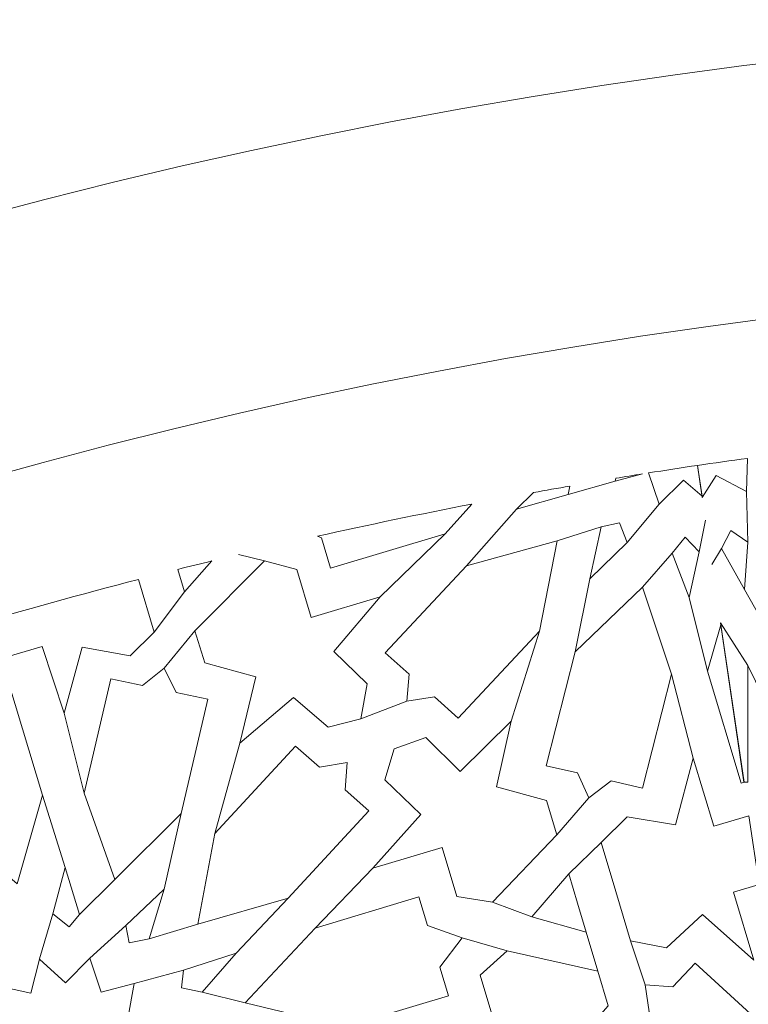
# Model space of a CAD drawing. Units: centimetres. Extents: x -10.4 to 10.5, y -13.8 to 13.1.
# Drawn here: x -0.9 to 0.1, y 9.3 to 10.7 of the extents above; entities that cross this region are included whole.
import ezdxf

# ---------------------------------------------------------------- set-up
doc = ezdxf.new("R2010")
doc.units = ezdxf.units.CM
doc.header["$MEASUREMENT"] = 0
doc.layers.add('Plan 1', color=7, linetype='Continuous')

msp = doc.modelspace()

# ---------------------------------------------------------------- linework, layer by layer
at = {"layer": 'Plan 1', "color": 250, "lineweight": 20}
msp.add_open_spline([(1.1978, 10.74446), (-3.39803, 10.74446), (-7.12371, 7.0188), (-7.12371, 2.42296), (-7.12371, 2.42296), (-7.12372, -2.17288), (-3.39806, -5.89857), (1.19778, -5.89857), (1.19778, -5.89857), (5.79362, -5.89859), (9.51931, -2.17293), (9.51932, 2.42291), (9.51932, 2.42291), (9.51934, 7.01877), (5.79367, 10.74446), (1.1978, 10.74446)], degree=3, knots=[0, 0, 0, 0, 0.2, 0.2, 0.2, 0.2, 0.4, 0.4, 0.4, 0.4, 0.6, 0.6, 0.6, 0.6, 1, 1, 1, 1], dxfattribs=at)
at = {"layer": 'Plan 1', "color": 3, "lineweight": 20}
msp.add_open_spline([(1.1978, 10.37461), (-3.19378, 10.37461), (-6.75386, 6.81454), (-6.75386, 2.42296), (-6.75386, 2.42296), (-6.75386, -1.96863), (-3.19379, -5.52871), (1.19778, -5.52872), (1.19778, -5.52872), (5.58935, -5.52873), (9.14946, -1.96866), (9.14946, 2.42291), (9.14946, 2.42291), (9.14948, 6.81451), (5.5894, 10.37461), (1.1978, 10.37461)], degree=3, knots=[0, 0, 0, 0, 0.2, 0.2, 0.2, 0.2, 0.4, 0.4, 0.4, 0.4, 0.6, 0.6, 0.6, 0.6, 1, 1, 1, 1], dxfattribs=at)
at = {"layer": 'Plan 1', "color": 242, "lineweight": 9}
for points, knots in [([(0.07704, 10.04808), (0.07704, 10.04808), (0.09737, 10.0798), (0.09737, 10.0798), (0.09737, 10.0798), (0.09737, 10.0798), (0.14147, 10.05694), (0.14147, 10.05694), (0.14147, 10.05694), (0.14147, 10.05694), (0.14318, 10.10491), (0.14318, 10.10491), (0.14318, 10.10491), (0.11885, 10.10166), (0.09452, 10.09828), (0.07018, 10.09481), (0.07018, 10.09481), (0.07018, 10.09481), (0.07704, 10.04808), (0.07704, 10.04808)], [0, 0, 0, 0, 0.1666667, 0.1666667, 0.1666667, 0.1666667, 0.3333333, 0.3333333, 0.3333333, 0.3333333, 0.5, 0.5, 0.5, 0.5, 0.6666667, 0.6666667, 0.6666667, 0.6666667, 1, 1, 1, 1]), ([(-0.0012, 10.08374), (-0.0012, 10.08374), (0.01417, 10.03847), (0.01417, 10.03847), (0.01417, 10.03847), (0.01417, 10.03847), (0.04984, 10.07304), (0.04984, 10.07304), (0.04984, 10.07304), (0.04984, 10.07304), (0.07679, 10.0499), (0.07679, 10.0499), (0.07679, 10.0499), (0.07679, 10.0499), (0.07018, 10.09481), (0.07018, 10.09481), (0.07018, 10.09481), (0.04637, 10.09123), (0.02257, 10.08754), (-0.0012, 10.08374)], [0, 0, 0, 0, 0.1666667, 0.1666667, 0.1666667, 0.1666667, 0.3333333, 0.3333333, 0.3333333, 0.3333333, 0.5, 0.5, 0.5, 0.5, 0.6666667, 0.6666667, 0.6666667, 0.6666667, 1, 1, 1, 1]), ([(-0.04887, 10.07599), (-0.04887, 10.07599), (-0.04975, 10.07183), (-0.04975, 10.07183), (-0.04975, 10.07183), (-0.04975, 10.07183), (-0.00978, 10.08236), (-0.00978, 10.08236), (-0.00978, 10.08236), (-0.02282, 10.08027), (-0.03585, 10.07814), (-0.04887, 10.07599)], [0, 0, 0, 0, 0.25, 0.25, 0.25, 0.25, 0.5, 0.5, 0.5, 0.5, 1, 1, 1, 1]), ([(-0.19366, 10.03115), (-0.19366, 10.03115), (-0.16889, 10.0552), (-0.16889, 10.0552), (-0.16889, 10.0552), (-0.15135, 10.05837), (-0.1338, 10.06149), (-0.11623, 10.06454), (-0.11623, 10.06454), (-0.11623, 10.06454), (-0.11846, 10.05239), (-0.11846, 10.05239), (-0.11846, 10.05239), (-0.11846, 10.05239), (-0.19366, 10.03115), (-0.19366, 10.03115)], [0, 0, 0, 0, 0.2, 0.2, 0.2, 0.2, 0.4, 0.4, 0.4, 0.4, 0.6, 0.6, 0.6, 0.6, 1, 1, 1, 1]), ([(-0.25904, 10.03833), (-0.25904, 10.03833), (-0.29775, 9.99522), (-0.29775, 9.99522), (-0.29775, 9.99522), (-0.29775, 9.99522), (-0.46508, 9.94502), (-0.46508, 9.94502), (-0.46508, 9.94502), (-0.46508, 9.94502), (-0.47837, 9.9893), (-0.47837, 9.9893), (-0.47837, 9.9893), (-0.47837, 9.9893), (-0.48417, 9.99151), (-0.48417, 9.99151), (-0.48417, 9.99151), (-0.40945, 10.00819), (-0.33441, 10.02378), (-0.25904, 10.03833)], [0, 0, 0, 0, 0.1666667, 0.1666667, 0.1666667, 0.1666667, 0.3333333, 0.3333333, 0.3333333, 0.3333333, 0.5, 0.5, 0.5, 0.5, 0.6666667, 0.6666667, 0.6666667, 0.6666667, 1, 1, 1, 1]), ([(-0.08691, 9.92947), (-0.08691, 9.92947), (-0.07024, 10.00509), (-0.07024, 10.00509), (-0.07024, 10.00509), (-0.07024, 10.00509), (-0.04345, 10.01104), (-0.04345, 10.01104), (-0.04345, 10.01104), (-0.04345, 10.01104), (-0.03252, 9.98227), (-0.03252, 9.98227), (-0.03252, 9.98227), (-0.03252, 9.98227), (-0.08691, 9.92947), (-0.08691, 9.92947)], [0, 0, 0, 0, 0.2, 0.2, 0.2, 0.2, 0.4, 0.4, 0.4, 0.4, 0.6, 0.6, 0.6, 0.6, 1, 1, 1, 1]), ([(0.05789, 9.90199), (0.05789, 9.90199), (0.03328, 9.96686), (0.03328, 9.96686), (0.03328, 9.96686), (0.03328, 9.96686), (0.05232, 9.99009), (0.05232, 9.99009), (0.05232, 9.99009), (0.05232, 9.99009), (0.0728, 9.96889), (0.0728, 9.96889), (0.0728, 9.96889), (0.0728, 9.96889), (0.05789, 9.90199), (0.05789, 9.90199)], [0, 0, 0, 0, 0.2, 0.2, 0.2, 0.2, 0.4, 0.4, 0.4, 0.4, 0.6, 0.6, 0.6, 0.6, 1, 1, 1, 1]), ([(0.13881, 9.91368), (0.13881, 9.91368), (0.14374, 9.98287), (0.14374, 9.98287), (0.14374, 9.98287), (0.14374, 9.98287), (0.11882, 9.99966), (0.11882, 9.99966), (0.11882, 9.99966), (0.11882, 9.99966), (0.10531, 9.97346), (0.10531, 9.97346), (0.10531, 9.97346), (0.10531, 9.97346), (0.13881, 9.91368), (0.13881, 9.91368)], [0, 0, 0, 0, 0.2, 0.2, 0.2, 0.2, 0.4, 0.4, 0.4, 0.4, 0.6, 0.6, 0.6, 0.6, 1, 1, 1, 1]), ([(-0.35382, 9.75091), (-0.35382, 9.75091), (-0.35063, 9.79058), (-0.35063, 9.79058), (-0.35063, 9.79058), (-0.35063, 9.79058), (-0.38534, 9.82159), (-0.38534, 9.82159), (-0.38534, 9.82159), (-0.38534, 9.82159), (-0.26674, 9.94831), (-0.26674, 9.94831), (-0.26674, 9.94831), (-0.26674, 9.94831), (-0.13468, 9.985), (-0.13468, 9.985), (-0.13468, 9.985), (-0.13468, 9.985), (-0.16037, 9.8532), (-0.16037, 9.8532), (-0.16037, 9.8532), (-0.16037, 9.8532), (-0.27896, 9.7265), (-0.27896, 9.7265), (-0.27896, 9.7265), (-0.27896, 9.7265), (-0.31364, 9.75753), (-0.31364, 9.75753), (-0.31364, 9.75753), (-0.31364, 9.75753), (-0.35382, 9.75091), (-0.35382, 9.75091)], [0, 0, 0, 0, 0.1111111, 0.1111111, 0.1111111, 0.1111111, 0.2222222, 0.2222222, 0.2222222, 0.2222222, 0.3333333, 0.3333333, 0.3333333, 0.3333333, 0.4444444, 0.4444444, 0.4444444, 0.4444444, 0.5555556, 0.5555556, 0.5555556, 0.5555556, 0.6666667, 0.6666667, 0.6666667, 0.6666667, 0.7777778, 0.7777778, 0.7777778, 0.7777778, 1, 1, 1, 1]), ([(-0.63851, 9.95543), (-0.63851, 9.95543), (-0.67815, 9.91044), (-0.67815, 9.91044), (-0.67815, 9.91044), (-0.67815, 9.91044), (-0.68798, 9.94319), (-0.68798, 9.94319), (-0.68798, 9.94319), (-0.67152, 9.94734), (-0.65502, 9.95141), (-0.63851, 9.95543)], [0, 0, 0, 0, 0.25, 0.25, 0.25, 0.25, 0.5, 0.5, 0.5, 0.5, 1, 1, 1, 1]), ([(-0.39262, 9.90317), (-0.39262, 9.90317), (-0.49328, 9.87297), (-0.49328, 9.87297), (-0.49328, 9.87297), (-0.49328, 9.87297), (-0.51425, 9.9429), (-0.51425, 9.9429), (-0.51425, 9.9429), (-0.51425, 9.9429), (-0.56163, 9.95574), (-0.56163, 9.95574), (-0.56163, 9.95574), (-0.56163, 9.95574), (-0.66336, 9.8535), (-0.66336, 9.8535), (-0.66336, 9.8535), (-0.66336, 9.8535), (-0.64849, 9.80701), (-0.64849, 9.80701), (-0.64849, 9.80701), (-0.64849, 9.80701), (-0.57399, 9.7867), (-0.57399, 9.7867), (-0.57399, 9.7867), (-0.57399, 9.7867), (-0.59766, 9.69008), (-0.59766, 9.69008), (-0.59766, 9.69008), (-0.59766, 9.69008), (-0.51942, 9.75641), (-0.51942, 9.75641), (-0.51942, 9.75641), (-0.51942, 9.75641), (-0.46873, 9.71331), (-0.46873, 9.71331), (-0.46873, 9.71331), (-0.46873, 9.71331), (-0.42082, 9.72544), (-0.42082, 9.72544), (-0.42082, 9.72544), (-0.42082, 9.72544), (-0.41158, 9.77658), (-0.41158, 9.77658), (-0.41158, 9.77658), (-0.41158, 9.77658), (-0.46033, 9.82332), (-0.46033, 9.82332), (-0.46033, 9.82332), (-0.46033, 9.82332), (-0.39262, 9.90317), (-0.39262, 9.90317)], [0, 0, 0, 0, 0.0714286, 0.0714286, 0.0714286, 0.0714286, 0.1428571, 0.1428571, 0.1428571, 0.1428571, 0.2142857, 0.2142857, 0.2142857, 0.2142857, 0.2857143, 0.2857143, 0.2857143, 0.2857143, 0.3571429, 0.3571429, 0.3571429, 0.3571429, 0.4285714, 0.4285714, 0.4285714, 0.4285714, 0.5, 0.5, 0.5, 0.5, 0.5714286, 0.5714286, 0.5714286, 0.5714286, 0.6428571, 0.6428571, 0.6428571, 0.6428571, 0.7142857, 0.7142857, 0.7142857, 0.7142857, 0.7857143, 0.7857143, 0.7857143, 0.7857143, 0.8571429, 0.8571429, 0.8571429, 0.8571429, 1, 1, 1, 1]), ([(-0.85375, 9.73354), (-0.85375, 9.73354), (-0.82754, 9.82982), (-0.82754, 9.82982), (-0.82754, 9.82982), (-0.82754, 9.82982), (-0.75749, 9.817), (-0.75749, 9.817), (-0.75749, 9.817), (-0.75749, 9.817), (-0.72259, 9.85184), (-0.72259, 9.85184), (-0.72259, 9.85184), (-0.72259, 9.85184), (-0.74558, 9.92849), (-0.74558, 9.92849), (-0.74558, 9.92849), (-0.82936, 9.90677), (-0.91271, 9.88371), (-0.99563, 9.85927), (-0.99563, 9.85927), (-0.99563, 9.85927), (-0.99589, 9.85821), (-0.99589, 9.85821), (-0.99589, 9.85821), (-0.99589, 9.85821), (-0.94361, 9.81395), (-0.94361, 9.81395), (-0.94361, 9.81395), (-0.94361, 9.81395), (-0.88572, 9.83085), (-0.88572, 9.83085), (-0.88572, 9.83085), (-0.88572, 9.83085), (-0.85375, 9.73354), (-0.85375, 9.73354)], [0, 0, 0, 0, 0.1, 0.1, 0.1, 0.1, 0.2, 0.2, 0.2, 0.2, 0.3, 0.3, 0.3, 0.3, 0.4, 0.4, 0.4, 0.4, 0.5, 0.5, 0.5, 0.5, 0.6, 0.6, 0.6, 0.6, 0.7, 0.7, 0.7, 0.7, 0.8, 0.8, 0.8, 0.8, 1, 1, 1, 1]), ([(-0.08811, 9.6104), (-0.08811, 9.6104), (-0.10482, 9.64641), (-0.10482, 9.64641), (-0.10482, 9.64641), (-0.10482, 9.64641), (-0.15077, 9.65703), (-0.15077, 9.65703), (-0.15077, 9.65703), (-0.15077, 9.65703), (-0.10837, 9.8231), (-0.10837, 9.8231), (-0.10837, 9.8231), (-0.10837, 9.8231), (-0.0098, 9.91724), (-0.0098, 9.91724), (-0.0098, 9.91724), (-0.0098, 9.91724), (0.0324, 9.79054), (0.0324, 9.79054), (0.0324, 9.79054), (0.0324, 9.79054), (-0.00997, 9.62448), (-0.00997, 9.62448), (-0.00997, 9.62448), (-0.00997, 9.62448), (-0.0559, 9.63509), (-0.0559, 9.63509), (-0.0559, 9.63509), (-0.0559, 9.63509), (-0.08811, 9.6104), (-0.08811, 9.6104)], [0, 0, 0, 0, 0.1111111, 0.1111111, 0.1111111, 0.1111111, 0.2222222, 0.2222222, 0.2222222, 0.2222222, 0.3333333, 0.3333333, 0.3333333, 0.3333333, 0.4444444, 0.4444444, 0.4444444, 0.4444444, 0.5555556, 0.5555556, 0.5555556, 0.5555556, 0.6666667, 0.6666667, 0.6666667, 0.6666667, 0.7777778, 0.7777778, 0.7777778, 0.7777778, 1, 1, 1, 1]), ([(0.10438, 9.86228), (0.10438, 9.86228), (0.08502, 9.7948), (0.08502, 9.7948), (0.08502, 9.7948), (0.08502, 9.7948), (0.13393, 9.63176), (0.13393, 9.63176), (0.13393, 9.63176), (0.13393, 9.63176), (0.13808, 9.633), (0.13808, 9.633), (0.13808, 9.633), (0.13808, 9.633), (0.10438, 9.86228), (0.10438, 9.86228)], [0, 0, 0, 0, 0.2, 0.2, 0.2, 0.2, 0.4, 0.4, 0.4, 0.4, 0.6, 0.6, 0.6, 0.6, 1, 1, 1, 1]), ([(0.13784, 9.63298), (0.13784, 9.63298), (0.14363, 9.63298), (0.14363, 9.63298), (0.14363, 9.63298), (0.14363, 9.63298), (0.14363, 9.8032), (0.14363, 9.8032), (0.14363, 9.8032), (0.14363, 9.8032), (0.10383, 9.86515), (0.10383, 9.86515), (0.10383, 9.86515), (0.10383, 9.86515), (0.13784, 9.63298), (0.13784, 9.63298)], [0, 0, 0, 0, 0.2, 0.2, 0.2, 0.2, 0.4, 0.4, 0.4, 0.4, 0.6, 0.6, 0.6, 0.6, 1, 1, 1, 1]), ([(-0.70802, 9.79936), (-0.70802, 9.79936), (-0.69054, 9.76371), (-0.69054, 9.76371), (-0.69054, 9.76371), (-0.69054, 9.76371), (-0.64438, 9.75404), (-0.64438, 9.75404), (-0.64438, 9.75404), (-0.64438, 9.75404), (-0.68321, 9.5872), (-0.68321, 9.5872), (-0.68321, 9.5872), (-0.68321, 9.5872), (-0.77976, 9.49108), (-0.77976, 9.49108), (-0.77976, 9.49108), (-0.77976, 9.49108), (-0.8247, 9.61683), (-0.8247, 9.61683), (-0.8247, 9.61683), (-0.8247, 9.61683), (-0.78587, 9.78369), (-0.78587, 9.78369), (-0.78587, 9.78369), (-0.78587, 9.78369), (-0.73972, 9.77402), (-0.73972, 9.77402), (-0.73972, 9.77402), (-0.73972, 9.77402), (-0.70802, 9.79936), (-0.70802, 9.79936)], [0, 0, 0, 0, 0.1111111, 0.1111111, 0.1111111, 0.1111111, 0.2222222, 0.2222222, 0.2222222, 0.2222222, 0.3333333, 0.3333333, 0.3333333, 0.3333333, 0.4444444, 0.4444444, 0.4444444, 0.4444444, 0.5555556, 0.5555556, 0.5555556, 0.5555556, 0.6666667, 0.6666667, 0.6666667, 0.6666667, 0.7777778, 0.7777778, 0.7777778, 0.7777778, 1, 1, 1, 1]), ([(-0.92252, 9.4846), (-0.92252, 9.4846), (-0.88538, 9.61393), (-0.88538, 9.61393), (-0.88538, 9.61393), (-0.88538, 9.61393), (-0.93431, 9.77698), (-0.93431, 9.77698), (-0.93431, 9.77698), (-0.93431, 9.77698), (-0.97976, 9.76334), (-0.97976, 9.76334), (-0.97976, 9.76334), (-0.97976, 9.76334), (-1.01291, 9.78588), (-1.01291, 9.78588), (-1.01291, 9.78588), (-1.01291, 9.78588), (-1.02817, 9.74883), (-1.02817, 9.74883), (-1.02817, 9.74883), (-1.02817, 9.74883), (-1.07363, 9.73518), (-1.07363, 9.73518), (-1.07363, 9.73518), (-1.07363, 9.73518), (-1.0247, 9.57213), (-1.0247, 9.57213), (-1.0247, 9.57213), (-1.0247, 9.57213), (-0.92252, 9.4846), (-0.92252, 9.4846)], [0, 0, 0, 0, 0.1111111, 0.1111111, 0.1111111, 0.1111111, 0.2222222, 0.2222222, 0.2222222, 0.2222222, 0.3333333, 0.3333333, 0.3333333, 0.3333333, 0.4444444, 0.4444444, 0.4444444, 0.4444444, 0.5555556, 0.5555556, 0.5555556, 0.5555556, 0.6666667, 0.6666667, 0.6666667, 0.6666667, 0.7777778, 0.7777778, 0.7777778, 0.7777778, 1, 1, 1, 1]), ([(-0.30252, 9.53767), (-0.30252, 9.53767), (-0.28113, 9.46637), (-0.28113, 9.46637), (-0.28113, 9.46637), (-0.28113, 9.46637), (-0.22907, 9.4583), (-0.22907, 9.4583), (-0.22907, 9.4583), (-0.22907, 9.4583), (-0.13478, 9.55604), (-0.13478, 9.55604), (-0.13478, 9.55604), (-0.13478, 9.55604), (-0.14992, 9.60654), (-0.14992, 9.60654), (-0.14992, 9.60654), (-0.14992, 9.60654), (-0.22293, 9.62614), (-0.22293, 9.62614), (-0.22293, 9.62614), (-0.22293, 9.62614), (-0.20142, 9.7219), (-0.20142, 9.7219), (-0.20142, 9.7219), (-0.20142, 9.7219), (-0.27597, 9.64856), (-0.27597, 9.64856), (-0.27597, 9.64856), (-0.27597, 9.64856), (-0.32599, 9.69806), (-0.32599, 9.69806), (-0.32599, 9.69806), (-0.32599, 9.69806), (-0.37252, 9.68184), (-0.37252, 9.68184), (-0.37252, 9.68184), (-0.37252, 9.68184), (-0.38615, 9.63626), (-0.38615, 9.63626), (-0.38615, 9.63626), (-0.38615, 9.63626), (-0.33351, 9.58575), (-0.33351, 9.58575), (-0.33351, 9.58575), (-0.33351, 9.58575), (-0.40327, 9.50744), (-0.40327, 9.50744), (-0.40327, 9.50744), (-0.40327, 9.50744), (-0.30252, 9.53767), (-0.30252, 9.53767)], [0, 0, 0, 0, 0.0714286, 0.0714286, 0.0714286, 0.0714286, 0.1428571, 0.1428571, 0.1428571, 0.1428571, 0.2142857, 0.2142857, 0.2142857, 0.2142857, 0.2857143, 0.2857143, 0.2857143, 0.2857143, 0.3571429, 0.3571429, 0.3571429, 0.3571429, 0.4285714, 0.4285714, 0.4285714, 0.4285714, 0.5, 0.5, 0.5, 0.5, 0.5714286, 0.5714286, 0.5714286, 0.5714286, 0.6428571, 0.6428571, 0.6428571, 0.6428571, 0.7142857, 0.7142857, 0.7142857, 0.7142857, 0.7857143, 0.7857143, 0.7857143, 0.7857143, 0.8571429, 0.8571429, 0.8571429, 0.8571429, 1, 1, 1, 1]), ([(-0.44112, 9.66178), (-0.44112, 9.66178), (-0.44401, 9.62208), (-0.44401, 9.62208), (-0.44401, 9.62208), (-0.44401, 9.62208), (-0.4091, 9.59131), (-0.4091, 9.59131), (-0.4091, 9.59131), (-0.4091, 9.59131), (-0.5268, 9.4638), (-0.5268, 9.4638), (-0.5268, 9.4638), (-0.5268, 9.4638), (-0.6586, 9.42621), (-0.6586, 9.42621), (-0.6586, 9.42621), (-0.6586, 9.42621), (-0.63387, 9.55818), (-0.63387, 9.55818), (-0.63387, 9.55818), (-0.63387, 9.55818), (-0.51616, 9.68568), (-0.51616, 9.68568), (-0.51616, 9.68568), (-0.51616, 9.68568), (-0.48124, 9.65488), (-0.48124, 9.65488), (-0.48124, 9.65488), (-0.48124, 9.65488), (-0.44112, 9.66178), (-0.44112, 9.66178)], [0, 0, 0, 0, 0.1111111, 0.1111111, 0.1111111, 0.1111111, 0.2222222, 0.2222222, 0.2222222, 0.2222222, 0.3333333, 0.3333333, 0.3333333, 0.3333333, 0.4444444, 0.4444444, 0.4444444, 0.4444444, 0.5555556, 0.5555556, 0.5555556, 0.5555556, 0.6666667, 0.6666667, 0.6666667, 0.6666667, 0.7777778, 0.7777778, 0.7777778, 0.7777778, 1, 1, 1, 1]), ([(0.16001, 9.48393), (0.16001, 9.48393), (0.12264, 9.47271), (0.12264, 9.47271), (0.12264, 9.47271), (0.12264, 9.47271), (0.15243, 9.37337), (0.15243, 9.37337), (0.15243, 9.37337), (0.15243, 9.37337), (0.07732, 9.44014), (0.07732, 9.44014), (0.07732, 9.44014), (0.07732, 9.44014), (0.02479, 9.39145), (0.02479, 9.39145), (0.02479, 9.39145), (0.02479, 9.39145), (-0.02743, 9.40195), (-0.02743, 9.40195), (-0.02743, 9.40195), (-0.02743, 9.40195), (-0.04891, 9.47355), (-0.04891, 9.47355), (-0.04891, 9.47355), (-0.04891, 9.47355), (-0.07038, 9.54514), (-0.07038, 9.54514), (-0.07038, 9.54514), (-0.07038, 9.54514), (-0.03258, 9.58267), (-0.03258, 9.58267), (-0.03258, 9.58267), (-0.03258, 9.58267), (0.03808, 9.57092), (0.03808, 9.57092), (0.03808, 9.57092), (0.03808, 9.57092), (0.06404, 9.66803), (0.06404, 9.66803), (0.06404, 9.66803), (0.06404, 9.66803), (0.09384, 9.56868), (0.09384, 9.56868), (0.09384, 9.56868), (0.09384, 9.56868), (0.14528, 9.5841), (0.14528, 9.5841), (0.14528, 9.5841), (0.14528, 9.5841), (0.16001, 9.48393), (0.16001, 9.48393)], [0, 0, 0, 0, 0.0714286, 0.0714286, 0.0714286, 0.0714286, 0.1428571, 0.1428571, 0.1428571, 0.1428571, 0.2142857, 0.2142857, 0.2142857, 0.2142857, 0.2857143, 0.2857143, 0.2857143, 0.2857143, 0.3571429, 0.3571429, 0.3571429, 0.3571429, 0.4285714, 0.4285714, 0.4285714, 0.4285714, 0.5, 0.5, 0.5, 0.5, 0.5714286, 0.5714286, 0.5714286, 0.5714286, 0.6428571, 0.6428571, 0.6428571, 0.6428571, 0.7142857, 0.7142857, 0.7142857, 0.7142857, 0.7857143, 0.7857143, 0.7857143, 0.7857143, 0.8571429, 0.8571429, 0.8571429, 0.8571429, 1, 1, 1, 1]), ([(-0.8521, 9.50849), (-0.8521, 9.50849), (-0.83141, 9.4402), (-0.83141, 9.4402), (-0.83141, 9.4402), (-0.83141, 9.4402), (-0.84641, 9.42197), (-0.84641, 9.42197), (-0.84641, 9.42197), (-0.84641, 9.42197), (-0.87029, 9.44087), (-0.87029, 9.44087), (-0.87029, 9.44087), (-0.87029, 9.44087), (-0.8521, 9.50849), (-0.8521, 9.50849)], [0, 0, 0, 0, 0.2, 0.2, 0.2, 0.2, 0.4, 0.4, 0.4, 0.4, 0.6, 0.6, 0.6, 0.6, 1, 1, 1, 1]), ([(-0.17134, 9.43682), (-0.17134, 9.43682), (-0.0922, 9.4143), (-0.0922, 9.4143), (-0.0922, 9.4143), (-0.0922, 9.4143), (-0.10493, 9.45674), (-0.10493, 9.45674), (-0.10493, 9.45674), (-0.10493, 9.45674), (-0.11768, 9.49918), (-0.11768, 9.49918), (-0.11768, 9.49918), (-0.11768, 9.49918), (-0.17134, 9.43682), (-0.17134, 9.43682)], [0, 0, 0, 0, 0.2, 0.2, 0.2, 0.2, 0.4, 0.4, 0.4, 0.4, 0.6, 0.6, 0.6, 0.6, 1, 1, 1, 1]), ([(-0.70778, 9.47725), (-0.70778, 9.47725), (-0.73001, 9.40458), (-0.73001, 9.40458), (-0.73001, 9.40458), (-0.73001, 9.40458), (-0.75899, 9.39899), (-0.75899, 9.39899), (-0.75899, 9.39899), (-0.75899, 9.39899), (-0.76381, 9.42429), (-0.76381, 9.42429), (-0.76381, 9.42429), (-0.76381, 9.42429), (-0.70778, 9.47725), (-0.70778, 9.47725)], [0, 0, 0, 0, 0.2, 0.2, 0.2, 0.2, 0.4, 0.4, 0.4, 0.4, 0.6, 0.6, 0.6, 0.6, 1, 1, 1, 1]), ([(-0.27291, 9.40635), (-0.27291, 9.40635), (-0.30574, 9.36358), (-0.30574, 9.36358), (-0.30574, 9.36358), (-0.30574, 9.36358), (-0.29318, 9.32176), (-0.29318, 9.32176), (-0.29318, 9.32176), (-0.29318, 9.32176), (-0.44439, 9.27642), (-0.44439, 9.27642), (-0.44439, 9.27642), (-0.44439, 9.27642), (-0.58993, 9.31124), (-0.58993, 9.31124), (-0.58993, 9.31124), (-0.58993, 9.31124), (-0.4876, 9.42043), (-0.4876, 9.42043), (-0.4876, 9.42043), (-0.4876, 9.42043), (-0.3364, 9.4658), (-0.3364, 9.4658), (-0.3364, 9.4658), (-0.3364, 9.4658), (-0.32385, 9.424), (-0.32385, 9.424), (-0.32385, 9.424), (-0.32385, 9.424), (-0.27291, 9.40635), (-0.27291, 9.40635)], [0, 0, 0, 0, 0.1111111, 0.1111111, 0.1111111, 0.1111111, 0.2222222, 0.2222222, 0.2222222, 0.2222222, 0.3333333, 0.3333333, 0.3333333, 0.3333333, 0.4444444, 0.4444444, 0.4444444, 0.4444444, 0.5555556, 0.5555556, 0.5555556, 0.5555556, 0.6666667, 0.6666667, 0.6666667, 0.6666667, 0.7777778, 0.7777778, 0.7777778, 0.7777778, 1, 1, 1, 1]), ([(-0.22535, 9.28043), (-0.22535, 9.28043), (-0.24673, 9.35173), (-0.24673, 9.35173), (-0.24673, 9.35173), (-0.24673, 9.35173), (-0.20771, 9.38713), (-0.20771, 9.38713), (-0.20771, 9.38713), (-0.20771, 9.38713), (-0.07518, 9.35739), (-0.07518, 9.35739), (-0.07518, 9.35739), (-0.07518, 9.35739), (-0.06005, 9.30693), (-0.06005, 9.30693), (-0.06005, 9.30693), (-0.06005, 9.30693), (-0.1102, 9.25038), (-0.1102, 9.25038), (-0.1102, 9.25038), (-0.1102, 9.25038), (-0.03953, 9.18226), (-0.03953, 9.18226), (-0.03953, 9.18226), (-0.03953, 9.18226), (-0.14212, 9.20245), (-0.14212, 9.20245), (-0.14212, 9.20245), (-0.14212, 9.20245), (-0.15664, 9.1336), (-0.15664, 9.1336), (-0.15664, 9.1336), (-0.15664, 9.1336), (-0.20442, 9.12152), (-0.20442, 9.12152), (-0.20442, 9.12152), (-0.20442, 9.12152), (-0.2409, 9.15208), (-0.2409, 9.15208), (-0.2409, 9.15208), (-0.2409, 9.15208), (-0.22473, 9.22324), (-0.22473, 9.22324), (-0.22473, 9.22324), (-0.22473, 9.22324), (-0.32611, 9.2502), (-0.32611, 9.2502), (-0.32611, 9.2502), (-0.32611, 9.2502), (-0.22535, 9.28043), (-0.22535, 9.28043)], [0, 0, 0, 0, 0.0714286, 0.0714286, 0.0714286, 0.0714286, 0.1428571, 0.1428571, 0.1428571, 0.1428571, 0.2142857, 0.2142857, 0.2142857, 0.2142857, 0.2857143, 0.2857143, 0.2857143, 0.2857143, 0.3571429, 0.3571429, 0.3571429, 0.3571429, 0.4285714, 0.4285714, 0.4285714, 0.4285714, 0.5, 0.5, 0.5, 0.5, 0.5714286, 0.5714286, 0.5714286, 0.5714286, 0.6428571, 0.6428571, 0.6428571, 0.6428571, 0.7142857, 0.7142857, 0.7142857, 0.7142857, 0.7857143, 0.7857143, 0.7857143, 0.7857143, 0.8571429, 0.8571429, 0.8571429, 0.8571429, 1, 1, 1, 1]), ([(-0.805, 9.09289), (-0.805, 9.09289), (-0.79244, 9.14281), (-0.79244, 9.14281), (-0.79244, 9.14281), (-0.79244, 9.14281), (-0.74314, 9.13196), (-0.74314, 9.13196), (-0.74314, 9.13196), (-0.74314, 9.13196), (-0.75651, 9.18252), (-0.75651, 9.18252), (-0.75651, 9.18252), (-0.75651, 9.18252), (-0.70921, 9.19859), (-0.70921, 9.19859), (-0.70921, 9.19859), (-0.70921, 9.19859), (-0.74494, 9.23606), (-0.74494, 9.23606), (-0.74494, 9.23606), (-0.74494, 9.23606), (-0.71285, 9.27413), (-0.71285, 9.27413), (-0.71285, 9.27413), (-0.71285, 9.27413), (-0.7122, 9.27433), (-0.7122, 9.27433), (-0.7122, 9.27433), (-0.7122, 9.27433), (-0.71259, 9.27445), (-0.71259, 9.27445), (-0.71259, 9.27445), (-0.71259, 9.27445), (-0.71232, 9.27477), (-0.71232, 9.27477), (-0.71232, 9.27477), (-0.71232, 9.27477), (-0.71299, 9.27457), (-0.71299, 9.27457), (-0.71299, 9.27457), (-0.71299, 9.27457), (-0.76073, 9.28869), (-0.76073, 9.28869), (-0.76073, 9.28869), (-0.76073, 9.28869), (-0.75153, 9.33964), (-0.75153, 9.33964), (-0.75153, 9.33964), (-0.75153, 9.33964), (-0.79985, 9.32703), (-0.79985, 9.32703), (-0.79985, 9.32703), (-0.79985, 9.32703), (-0.81653, 9.3766), (-0.81653, 9.3766), (-0.81653, 9.3766), (-0.81653, 9.3766), (-0.85171, 9.3404), (-0.85171, 9.3404), (-0.85171, 9.3404), (-0.85171, 9.3404), (-0.88968, 9.37516), (-0.88968, 9.37516), (-0.88968, 9.37516), (-0.88968, 9.37516), (-0.90223, 9.32524), (-0.90223, 9.32524), (-0.90223, 9.32524), (-0.90223, 9.32524), (-0.95154, 9.33608), (-0.95154, 9.33608), (-0.95154, 9.33608), (-0.95154, 9.33608), (-0.93818, 9.28553), (-0.93818, 9.28553), (-0.93818, 9.28553), (-0.93818, 9.28553), (-0.98547, 9.26946), (-0.98547, 9.26946), (-0.98547, 9.26946), (-0.98547, 9.26946), (-0.94973, 9.23199), (-0.94973, 9.23199), (-0.94973, 9.23199), (-0.94973, 9.23199), (-0.98183, 9.19391), (-0.98183, 9.19391), (-0.98183, 9.19391), (-0.98183, 9.19391), (-0.98249, 9.19372), (-0.98249, 9.19372), (-0.98249, 9.19372), (-0.98249, 9.19372), (-0.9821, 9.19359), (-0.9821, 9.19359), (-0.9821, 9.19359), (-0.9821, 9.19359), (-0.98237, 9.19328), (-0.98237, 9.19328), (-0.98237, 9.19328), (-0.98237, 9.19328), (-0.9817, 9.19349), (-0.9817, 9.19349), (-0.9817, 9.19349), (-0.9817, 9.19349), (-0.93394, 9.17936), (-0.93394, 9.17936), (-0.93394, 9.17936), (-0.93394, 9.17936), (-0.94315, 9.12841), (-0.94315, 9.12841), (-0.94315, 9.12841), (-0.94315, 9.12841), (-0.89483, 9.141), (-0.89483, 9.141), (-0.89483, 9.141), (-0.89483, 9.141), (-0.87815, 9.09145), (-0.87815, 9.09145), (-0.87815, 9.09145), (-0.87815, 9.09145), (-0.84297, 9.12764), (-0.84297, 9.12764), (-0.84297, 9.12764), (-0.84297, 9.12764), (-0.805, 9.09289), (-0.805, 9.09289)], [0, 0, 0, 0, 0.030303, 0.030303, 0.030303, 0.030303, 0.0606061, 0.0606061, 0.0606061, 0.0606061, 0.0909091, 0.0909091, 0.0909091, 0.0909091, 0.1212121, 0.1212121, 0.1212121, 0.1212121, 0.1515152, 0.1515152, 0.1515152, 0.1515152, 0.1818182, 0.1818182, 0.1818182, 0.1818182, 0.2121212, 0.2121212, 0.2121212, 0.2121212, 0.2424242, 0.2424242, 0.2424242, 0.2424242, 0.2727273, 0.2727273, 0.2727273, 0.2727273, 0.3030303, 0.3030303, 0.3030303, 0.3030303, 0.3333333, 0.3333333, 0.3333333, 0.3333333, 0.3636364, 0.3636364, 0.3636364, 0.3636364, 0.3939394, 0.3939394, 0.3939394, 0.3939394, 0.4242424, 0.4242424, 0.4242424, 0.4242424, 0.4545455, 0.4545455, 0.4545455, 0.4545455, 0.4848485, 0.4848485, 0.4848485, 0.4848485, 0.5151515, 0.5151515, 0.5151515, 0.5151515, 0.5454545, 0.5454545, 0.5454545, 0.5454545, 0.5757576, 0.5757576, 0.5757576, 0.5757576, 0.6060606, 0.6060606, 0.6060606, 0.6060606, 0.6363636, 0.6363636, 0.6363636, 0.6363636, 0.6666667, 0.6666667, 0.6666667, 0.6666667, 0.6969697, 0.6969697, 0.6969697, 0.6969697, 0.7272727, 0.7272727, 0.7272727, 0.7272727, 0.7575758, 0.7575758, 0.7575758, 0.7575758, 0.7878788, 0.7878788, 0.7878788, 0.7878788, 0.8181818, 0.8181818, 0.8181818, 0.8181818, 0.8484848, 0.8484848, 0.8484848, 0.8484848, 0.8787879, 0.8787879, 0.8787879, 0.8787879, 0.9090909, 0.9090909, 0.9090909, 0.9090909, 0.9393939, 0.9393939, 0.9393939, 0.9393939, 1, 1, 1, 1]), ([(-0.60299, 9.384), (-0.60299, 9.384), (-0.65244, 9.32681), (-0.65244, 9.32681), (-0.65244, 9.32681), (-0.65244, 9.32681), (-0.68259, 9.33329), (-0.68259, 9.33329), (-0.68259, 9.33329), (-0.68259, 9.33329), (-0.67962, 9.35908), (-0.67962, 9.35908), (-0.67962, 9.35908), (-0.67962, 9.35908), (-0.60299, 9.384), (-0.60299, 9.384)], [0, 0, 0, 0, 0.2, 0.2, 0.2, 0.2, 0.4, 0.4, 0.4, 0.4, 0.6, 0.6, 0.6, 0.6, 1, 1, 1, 1]), ([(-0.00631, 9.3377), (-0.00631, 9.3377), (-0.00044, 9.29846), (-0.00044, 9.29846), (-0.00044, 9.29846), (-0.00044, 9.29846), (-0.03293, 9.26431), (-0.03293, 9.26431), (-0.03293, 9.26431), (-0.03293, 9.26431), (0.09384, 9.14899), (0.09384, 9.14899), (0.09384, 9.14899), (0.09384, 9.14899), (0.21242, 9.12748), (0.21242, 9.12748), (0.21242, 9.12748), (0.21242, 9.12748), (0.19436, 9.25036), (0.19436, 9.25036), (0.19436, 9.25036), (0.19436, 9.25036), (0.19347, 9.25368), (0.19347, 9.25368), (0.19347, 9.25368), (0.19347, 9.25368), (0.06668, 9.36897), (0.06668, 9.36897), (0.06668, 9.36897), (0.06668, 9.36897), (0.03418, 9.33484), (0.03418, 9.33484), (0.03418, 9.33484), (0.03418, 9.33484), (-0.00631, 9.3377), (-0.00631, 9.3377)], [0, 0, 0, 0, 0.1, 0.1, 0.1, 0.1, 0.2, 0.2, 0.2, 0.2, 0.3, 0.3, 0.3, 0.3, 0.4, 0.4, 0.4, 0.4, 0.5, 0.5, 0.5, 0.5, 0.6, 0.6, 0.6, 0.6, 0.7, 0.7, 0.7, 0.7, 0.8, 0.8, 0.8, 0.8, 1, 1, 1, 1])]:
    msp.add_open_spline(points, degree=3, knots=knots, dxfattribs=at)
at = {"layer": 'Plan 1', "color": 3, "lineweight": 9}
for points in [[(-0.11846, 10.05239), (-0.11846, 10.05239), (-0.04975, 10.07183), (-0.04975, 10.07183)], [(0.14147, 10.05694), (0.14147, 10.05694), (0.14374, 9.98287), (0.14374, 9.98287)], [(-0.03252, 9.98227), (-0.03252, 9.98227), (0.01418, 10.03847), (0.01418, 10.03847)], [(-0.19366, 10.03115), (-0.19366, 10.03115), (-0.26674, 9.94831), (-0.26674, 9.94831)], [(-0.07024, 10.00509), (-0.07024, 10.00509), (-0.13468, 9.985), (-0.13468, 9.985)], [(0.0728, 9.96889), (0.0728, 9.96889), (0.08192, 10.01508), (0.08192, 10.01508)], [(-0.39262, 9.90317), (-0.39262, 9.90317), (-0.29775, 9.99522), (-0.29775, 9.99522)], [(-0.59926, 9.96491), (-0.59926, 9.96491), (-0.56163, 9.95574), (-0.56163, 9.95574)], [(0.03328, 9.96686), (0.03328, 9.96686), (-0.0098, 9.91724), (-0.0098, 9.91724)], [(0.10531, 9.97346), (0.10531, 9.97346), (0.09137, 9.95031), (0.09137, 9.95031)], [(-0.08692, 9.92947), (-0.08692, 9.92947), (-0.10837, 9.8231), (-0.10837, 9.8231)], [(-0.67815, 9.91044), (-0.67815, 9.91044), (-0.72259, 9.85184), (-0.72259, 9.85184)], [(0.13881, 9.91368), (0.13881, 9.91368), (0.19523, 9.81422), (0.19523, 9.81422)], [(0.08502, 9.7948), (0.08502, 9.7948), (0.05789, 9.90199), (0.05789, 9.90199)], [(-0.70802, 9.79936), (-0.70802, 9.79936), (-0.66336, 9.8535), (-0.66336, 9.8535)], [(-0.20142, 9.7219), (-0.20142, 9.7219), (-0.16037, 9.8532), (-0.16037, 9.8532)], [(0.20015, 9.68779), (0.20015, 9.68779), (0.14363, 9.8032), (0.14363, 9.8032)], [(0.06404, 9.66803), (0.06404, 9.66803), (0.0324, 9.79054), (0.0324, 9.79054)], [(-0.42082, 9.72544), (-0.42082, 9.72544), (-0.35382, 9.75091), (-0.35382, 9.75091)], [(-0.8247, 9.61683), (-0.8247, 9.61683), (-0.85375, 9.73354), (-0.85375, 9.73354)], [(-0.63387, 9.55818), (-0.63387, 9.55818), (-0.59766, 9.69008), (-0.59766, 9.69008)], [(-0.8521, 9.50849), (-0.8521, 9.50849), (-0.88538, 9.61393), (-0.88538, 9.61393)], [(-0.13478, 9.55604), (-0.13478, 9.55604), (-0.08811, 9.61041), (-0.08811, 9.61041)], [(-0.70778, 9.47725), (-0.70778, 9.47725), (-0.68321, 9.5872), (-0.68321, 9.5872)], [(-0.11768, 9.49918), (-0.11768, 9.49918), (-0.07038, 9.54514), (-0.07038, 9.54514)], [(-0.40327, 9.50744), (-0.40327, 9.50744), (-0.4876, 9.42043), (-0.4876, 9.42043)], [(-0.83141, 9.4402), (-0.83141, 9.4402), (-0.77976, 9.49108), (-0.77976, 9.49108)], [(-0.60299, 9.38399), (-0.60299, 9.38399), (-0.5268, 9.4638), (-0.5268, 9.4638)], [(-0.22907, 9.4583), (-0.22907, 9.4583), (-0.17134, 9.43682), (-0.17134, 9.43682)], [(-0.87029, 9.44087), (-0.87029, 9.44087), (-0.88975, 9.37541), (-0.88975, 9.37541)], [(-0.81653, 9.3766), (-0.81653, 9.3766), (-0.76381, 9.42429), (-0.76381, 9.42429)], [(-0.73001, 9.40458), (-0.73001, 9.40458), (-0.6586, 9.42621), (-0.6586, 9.42621)], [(-0.27291, 9.40635), (-0.27291, 9.40635), (-0.20771, 9.38713), (-0.20771, 9.38713)], [(-0.0922, 9.4143), (-0.0922, 9.4143), (-0.07518, 9.35739), (-0.07518, 9.35739)], [(-0.02743, 9.40195), (-0.02743, 9.40195), (-0.0063, 9.3377), (-0.0063, 9.3377)], [(-0.67962, 9.35908), (-0.67962, 9.35908), (-0.75153, 9.33964), (-0.75153, 9.33964)], [(-0.65244, 9.32681), (-0.65244, 9.32681), (-0.58994, 9.31124), (-0.58994, 9.31124)]]:
    msp.add_open_spline(points, degree=3, dxfattribs=at)

doc.saveas('drawing.dxf')
